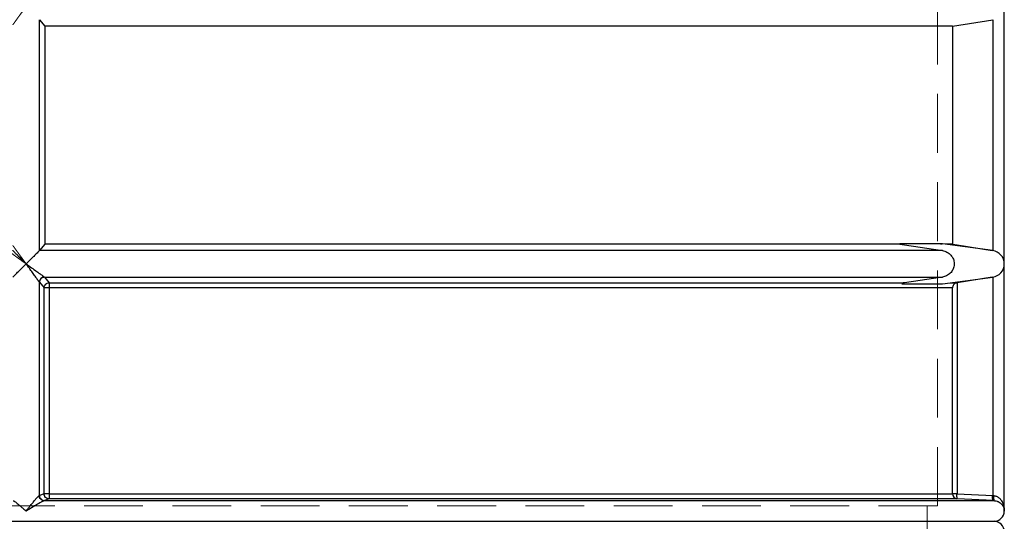
# Model space of a CAD drawing. Units: millimetres. Extents: x 180 to 18720, y 180 to 13185.
# Drawn here: x 10955 to 11912, y 5236 to 5723 of the extents above; entities that cross this region are included whole.
import ezdxf

# ---------------------------------------------------------------- set-up
doc = ezdxf.new("R2010")
doc.units = ezdxf.units.MM
doc.header["$LTSCALE"] = 45
doc.linetypes.add('SLD-Dashed', pattern=[1.905, 1.27, -0.635])
doc.linetypes.add('SLD-Solid', pattern=[0])

msp = doc.modelspace()

# ---------------------------------------------------------------- linework, layer by layer
at = {"color": 7, "linetype": 'SLD-Dashed', "lineweight": 18}
for p, q in [((11846.58, 5250.63), (11846.58, 6220.63)), ((10974.46, 5722.76), (10974.46, 5498.51)), ((11900.28, 5498.52), (11900.28, 5722.76)), ((11849.66, 5504.63), (11851.19, 5504.63)), ((10974.43, 5498.47), (11851.39, 5498.47)), ((11851.39, 5472.79), (10979.37, 5472.79)), ((10979.37, 5472.79), (10979.41, 5472.75)), ((10983.98, 5467.3), (10979.41, 5472.75)), ((11900.28, 5260.68), (11900.28, 5472.75)), ((10974.44, 5467.85), (10974.46, 5467.81)), ((10979.04, 5462.36), (10974.46, 5467.81)), ((10974.46, 5467.81), (10974.46, 5260.68)), ((10979.04, 5462.36), (10983.87, 5462.36)), ((10979.04, 5462.36), (10979.04, 5262.39)), ((10983.87, 5462.36), (11861.3, 5462.36)), ((10983.87, 5262.39), (10983.87, 5462.36)), ((11814.58, 5467.3), (10983.98, 5467.3)), ((11865.63, 5467.3), (11859.05, 5467.3)), ((11861.3, 5462.36), (11861.3, 5262.39)), ((11865.64, 5467.3), (11865.64, 5262.39)), ((10974.32, 5260.62), (10974.46, 5260.68)), ((10979.04, 5262.39), (10974.46, 5260.68)), ((10979.04, 5262.39), (10983.87, 5262.39)), ((11861.3, 5262.39), (10983.87, 5262.39)), ((11861.3, 5262.39), (11865.64, 5262.39)), ((11865.64, 5262.39), (11900.28, 5260.68)), ((11900.28, 5260.68), (11901.16, 5260.62)), ((10961.58, 5250.63), (10076.58, 5250.63)), ((11846.58, 5250.63), (10961.58, 5250.63)), ((10979.42, 5255.68), (10979.21, 5255.62)), ((10979.21, 5255.62), (11901.91, 5255.62)), ((10979.42, 5255.68), (10983.99, 5257.4)), ((10983.99, 5257.4), (11866.05, 5257.4)), ((11836.58, 5235.63), (11836.58, 5250.63)), ((11865.41, 5257.47), (11866.05, 5257.4)), ((11866.05, 5257.4), (11900.69, 5255.68)), ((11901.91, 5255.62), (11900.69, 5255.68)), ((11836.58, 5220.63), (11836.58, 5235.63))]:
    msp.add_line(p, q, dxfattribs=at)
at = {"color": 7, "linetype": 'SLD-Solid', "lineweight": 25}
for p, q in [((11911.58, 5485.63), (11911.58, 5735.63)), ((10974.43, 5722.79), (10974.46, 5722.76)), ((10974.46, 5498.51), (10974.46, 5722.76)), ((10974.46, 5722.76), (10979.6, 5716.63)), ((11861.4, 5716.63), (11900.28, 5722.76)), ((11900.28, 5722.76), (11900.51, 5722.79)), ((11900.28, 5722.76), (11900.28, 5498.52)), ((11861.4, 5716.63), (10979.6, 5716.63)), ((10979.6, 5716.63), (10979.6, 5504.63)), ((11861.4, 5716.63), (11861.4, 5504.63)), ((10979.6, 5504.63), (10974.46, 5498.51)), ((11810.1, 5504.63), (10979.6, 5504.63)), ((11810.1, 5504.95), (11810.1, 5504.63)), ((11851.58, 5504.95), (11810.1, 5504.95)), ((11810.1, 5504.63), (11814.58, 5503.97)), ((11814.58, 5503.97), (11851.39, 5498.47)), ((11900.28, 5498.52), (11851.58, 5504.95)), ((11861.4, 5504.63), (11854.01, 5504.63)), ((10974.46, 5498.51), (10974.43, 5498.47)), ((11851.39, 5498.47), (10974.43, 5498.47)), ((11911.58, 5245.63), (11911.58, 5485.63)), ((10979.37, 5472.79), (11851.39, 5472.79)), ((10979.37, 5472.79), (10979.41, 5472.75)), ((10979.41, 5472.75), (10983.98, 5467.3)), ((11851.39, 5472.79), (11814.58, 5467.3)), ((11851.58, 5466.31), (11900.28, 5472.75)), ((11899.89, 5472.69), (11865.64, 5467.3)), ((11900.28, 5472.75), (11900.28, 5260.68)), ((10974.46, 5467.81), (10974.44, 5467.85)), ((10974.46, 5260.68), (10974.46, 5467.81)), ((10974.46, 5467.81), (10979.04, 5462.36)), ((10979.04, 5262.39), (10979.04, 5462.36)), ((10983.87, 5462.36), (10979.04, 5462.36)), ((10983.87, 5462.36), (10983.87, 5262.39)), ((11861.3, 5462.36), (10983.87, 5462.36)), ((10983.98, 5467.3), (11814.58, 5467.3)), ((11812.16, 5466.31), (11851.58, 5466.31)), ((11859.05, 5467.3), (11865.63, 5467.3)), ((11861.3, 5262.39), (11861.3, 5462.36)), ((11865.63, 5467.3), (11865.64, 5467.3)), ((11865.64, 5467.3), (11865.64, 5262.39)), ((10974.32, 5260.62), (10974.46, 5260.68)), ((10979.04, 5262.39), (10974.46, 5260.68)), ((10983.87, 5262.39), (10979.04, 5262.39)), ((10983.87, 5262.39), (11861.3, 5262.39)), ((11865.64, 5262.39), (11861.3, 5262.39)), ((11865.64, 5262.39), (11900.28, 5260.68)), ((11900.28, 5260.68), (11901.16, 5260.62)), ((10979.42, 5255.68), (10979.21, 5255.62)), ((11901.91, 5255.62), (10979.21, 5255.62)), ((10983.99, 5257.4), (10979.42, 5255.68)), ((11866.05, 5257.4), (10983.99, 5257.4)), ((11866.05, 5257.4), (11865.41, 5257.47)), ((11900.69, 5255.68), (11866.05, 5257.4)), ((11901.91, 5255.62), (11900.69, 5255.68))]:
    msp.add_line(p, q, dxfattribs=at)
at = {"color": 7, "linetype": 'SLD-Solid', "lineweight": 25, "flags": 128}
msp.add_lwpolyline([(11861.4, 5504.63), (11865.64, 5503.97), (11899.89, 5498.57)], dxfattribs=at)
at = {"color": 7, "linetype": 'SLD-Solid', "lineweight": 25}
for centre, radius, start, end in [((11898.58, 5485.63), 13, 277.52427, 82.47573), ((11053.74, 5463.35), 69.88, 176.76154, 180.8129), ((11040.38, 5261.23), 56.52, 178.8176, 183.88313), ((11866.3, 5262.39), 5, 179.99257, 259.76962), ((11901.58, 5245.63), 10, 270, 359.96504), ((11901.58, 5225.63), 10, 359.93573, 90)]:
    msp.add_arc(centre, radius, start, end, dxfattribs=at)
at = {"color": 7, "linetype": 'SLD-Dashed', "lineweight": 18}
for centre, radius, start, end in [((11053.74, 5463.35), 69.88, 176.76154, 180.8129), ((11040.38, 5261.23), 56.52, 178.8176, 183.88313)]:
    msp.add_arc(centre, radius, start, end, dxfattribs=at)
for points, knots in [([(10948.72, 5717.85), (10948.82, 5718), (10949.02, 5718.29), (10949.43, 5718.88), (10949.95, 5719.6), (10950.6, 5720.51), (10951.76, 5722.13), (10953.3, 5724.26), (10955.42, 5727.19), (10957.91, 5730.6), (10960.05, 5733.54), (10961.28, 5735.23), (10961.57, 5735.63), (10961.58, 5735.63)], [0, 0, 0, 0, 0.0645565, 0.1314356, 0.1541165, 0.2340446, 0.3157302, 0.4464257, 0.5801857, 0.7602446, 0.9439786, 0.9989699, 1, 1, 1, 1]), ([(10961.58, 5485.63), (10961.57, 5485.64), (10961.28, 5486.04), (10960.07, 5487.7), (10957.93, 5490.64), (10955.45, 5494.04), (10953.32, 5496.98), (10951.78, 5499.11), (10950.6, 5500.75), (10949.95, 5501.66), (10949.44, 5502.38), (10949.02, 5502.97), (10948.82, 5503.26), (10948.72, 5503.41)], [0, 0, 0, 0, 0.0010301, 0.0560218, 0.2362278, 0.4198158, 0.5507382, 0.6842708, 0.7643184, 0.8458844, 0.8685654, 0.9332444, 1, 1, 1, 1]), ([(10943.79, 5498.47), (10943.93, 5498.37), (10944.22, 5498.16), (10944.8, 5497.73), (10945.52, 5497.21), (10946.42, 5496.56), (10948.04, 5495.38), (10950.17, 5493.85), (10953.09, 5491.74), (10956.52, 5489.27), (10959.48, 5487.14), (10961.17, 5485.92), (10961.57, 5485.64), (10961.58, 5485.63)], [0, 0, 0, 0, 0.0648766, 0.1320852, 0.1542939, 0.234323, 0.3160989, 0.4468162, 0.5805997, 0.7604675, 0.9440484, 0.9989665, 1, 1, 1, 1]), ([(10974.44, 5467.85), (10974.21, 5468.18), (10973.88, 5468.66), (10973.07, 5469.79), (10972.16, 5471.06), (10970.84, 5472.89), (10969.24, 5475.1), (10967.68, 5477.25), (10966.21, 5479.27), (10964.72, 5481.32), (10963.17, 5483.45), (10962.12, 5484.88), (10961.58, 5485.63)], [0, 0, 0, 0, 0.124175, 0.18416, 0.248959, 0.373788, 0.498804, 0.597489, 0.696644, 0.795784, 0.893317, 1, 1, 1, 1]), ([(10979.37, 5472.79), (10979.24, 5472.89), (10978.96, 5473.09), (10978.29, 5473.58), (10977.46, 5474.19), (10976.41, 5474.95), (10975.11, 5475.88), (10973.59, 5476.98), (10971.88, 5478.22), (10970, 5479.58), (10967.97, 5481.04), (10965.91, 5482.52), (10963.78, 5484.05), (10962.33, 5485.09), (10961.58, 5485.63)], [0, 0, 0, 0, 0.060353, 0.124708, 0.184702, 0.249581, 0.330759, 0.414191, 0.499552, 0.598133, 0.697158, 0.796154, 0.893161, 1, 1, 1, 1]), ([(10979.37, 5472.79), (10978.73, 5472.7), (10977.45, 5472.53), (10975.84, 5471.38), (10974.7, 5469.76), (10974.52, 5468.49), (10974.44, 5467.85)], [0, 0, 0, 0, 0.25, 0.5, 0.75, 1, 1, 1, 1]), ([(10974.46, 5467.81), (10974.57, 5468.52), (10974.78, 5469.95), (10976.1, 5471.56), (10977.72, 5472.54), (10978.84, 5472.68), (10979.41, 5472.75)], [0, 0, 0, 0, 0.2796307, 0.5592604, 0.7796299, 1, 1, 1, 1]), ([(10983.98, 5467.3), (10983.36, 5467.22), (10982.08, 5467.05), (10980.53, 5465.96), (10979.61, 5464.7), (10979.14, 5463.49), (10979.07, 5462.76), (10979.04, 5462.36)], [0, 0, 0, 0, 0.2426036, 0.4992072, 0.7092818, 0.8446618, 1, 1, 1, 1]), ([(10974.32, 5260.62), (10974.2, 5260.56), (10973.97, 5260.44), (10973.45, 5259.96), (10972.82, 5259.32), (10972.05, 5258.47), (10971.11, 5257.38), (10970.02, 5256.09), (10968.88, 5254.71), (10967.71, 5253.27), (10966.51, 5251.79), (10965.3, 5250.29), (10964.11, 5248.8), (10962.88, 5247.26), (10962.04, 5246.21), (10961.58, 5245.63)], [0, 0, 0, 0, 0.061449, 0.126534, 0.186687, 0.251835, 0.33285, 0.416116, 0.501264, 0.582286, 0.665108, 0.75057, 0.830343, 0.907537, 1, 1, 1, 1]), ([(10979.21, 5255.62), (10978.57, 5255.7), (10977.3, 5255.86), (10975.69, 5257.02), (10974.55, 5258.67), (10974.4, 5259.97), (10974.32, 5260.62)], [0, 0, 0, 0, 0.25, 0.5, 0.75, 1, 1, 1, 1]), ([(10979.42, 5255.68), (10978.77, 5255.76), (10977.48, 5255.92), (10975.84, 5257.08), (10974.7, 5258.72), (10974.54, 5260.02), (10974.46, 5260.68)], [0, 0, 0, 0, 0.25, 0.5, 0.75, 1, 1, 1, 1]), ([(10979.04, 5262.39), (10979.12, 5261.74), (10979.27, 5260.44), (10980.42, 5258.79), (10982.05, 5257.64), (10983.34, 5257.48), (10983.99, 5257.4)], [0, 0, 0, 0, 0.250007, 0.5, 0.749993, 1, 1, 1, 1]), ([(11900.69, 5255.68), (11900.6, 5255.76), (11900.44, 5255.92), (11900.28, 5257.08), (11900.21, 5258.72), (11900.26, 5260.02), (11900.28, 5260.68)], [0, 0, 0, 0, 0.25, 0.5, 0.75, 1, 1, 1, 1]), ([(11901.16, 5260.62), (11901.14, 5259.97), (11901.11, 5258.67), (11901.26, 5257.02), (11901.53, 5255.86), (11901.78, 5255.7), (11901.91, 5255.62)], [0, 0, 0, 0, 0.25, 0.5, 0.75, 1, 1, 1, 1]), ([(11911.58, 5245.63), (11911.57, 5246.09), (11911.55, 5246.86), (11911.44, 5248.04), (11911.28, 5249.13), (11911.02, 5250.42), (11910.63, 5251.79), (11910.07, 5253.27), (11909.36, 5254.71), (11908.5, 5256.09), (11907.46, 5257.38), (11906.33, 5258.47), (11905.15, 5259.31), (11903.55, 5260.19), (11902.12, 5260.45), (11901.16, 5260.62)], [0, 0, 0, 0, 0.072856, 0.124751, 0.190948, 0.249562, 0.335074, 0.417949, 0.499025, 0.584228, 0.66755, 0.748621, 0.813814, 0.87402, 1, 1, 1, 1]), ([(10961.58, 5245.63), (10962.3, 5246.07), (10963.69, 5246.92), (10965.75, 5248.16), (10967.73, 5249.35), (10969.7, 5250.53), (10971.53, 5251.62), (10973.22, 5252.6), (10974.73, 5253.46), (10976.03, 5254.19), (10977.1, 5254.75), (10978.28, 5255.33), (10978.84, 5255.51), (10979.21, 5255.62)], [0, 0, 0, 0, 0.1073666, 0.2048627, 0.3043344, 0.4037952, 0.5027474, 0.5884716, 0.6721364, 0.7532966, 0.8181901, 0.8777408, 1, 1, 1, 1]), ([(11901.91, 5255.62), (11902.35, 5255.58), (11903.26, 5255.5), (11904.48, 5255.18), (11905.6, 5254.75), (11906.7, 5254.19), (11907.75, 5253.47), (11908.71, 5252.6), (11909.57, 5251.62), (11910.29, 5250.53), (11910.87, 5249.35), (11911.27, 5248.16), (11911.53, 5246.92), (11911.56, 5246.07), (11911.58, 5245.63)], [0, 0, 0, 0, 0.059132, 0.122651, 0.182207, 0.247059, 0.328185, 0.411818, 0.497511, 0.596421, 0.695836, 0.795269, 0.89273, 1, 1, 1, 1])]:
    msp.add_open_spline(points, degree=3, knots=knots, dxfattribs=at)
at = {"color": 7, "linetype": 'SLD-Solid', "lineweight": 25}
for points, knots in [([(10961.58, 5485.63), (10961.57, 5485.64), (10960.58, 5486.62), (10958.58, 5488.61), (10955.96, 5491.21), (10953.74, 5493.43), (10952.11, 5495.06), (10950.79, 5496.37), (10949.61, 5497.56), (10948.96, 5498.23), (10948.75, 5498.45), (10948.72, 5498.47)], [0, 0, 0, 0, 0.001006, 0.183021, 0.370361, 0.49954, 0.631739, 0.72721, 0.824992, 0.978284, 1, 1, 1, 1]), ([(10974.43, 5498.47), (10974.23, 5498.26), (10973.76, 5497.79), (10972.35, 5496.36), (10970.67, 5494.68), (10968.77, 5492.79), (10966.48, 5490.5), (10963.99, 5488.03), (10962.33, 5486.39), (10961.58, 5485.64), (10961.58, 5485.63)], [0, 0, 0, 0, 0.127536, 0.288209, 0.407735, 0.530642, 0.693396, 0.860785, 0.998994, 1, 1, 1, 1]), ([(11851.39, 5498.47), (11852.16, 5498.32), (11853.71, 5498.01), (11855.9, 5497.08), (11857.93, 5495.79), (11859.66, 5494.2), (11861.08, 5492.34), (11862.11, 5490.33), (11862.76, 5488.19), (11863.02, 5486.06), (11862.9, 5483.92), (11862.44, 5481.88), (11861.64, 5479.93), (11860.53, 5478.14), (11859.12, 5476.53), (11857.45, 5475.14), (11855.53, 5474.01), (11853.49, 5473.2), (11852.07, 5472.92), (11851.39, 5472.79)], [0, 0, 0, 0, 0.062205, 0.12617, 0.188391, 0.252545, 0.312523, 0.374433, 0.431299, 0.489939, 0.544799, 0.601267, 0.655924, 0.712087, 0.768263, 0.825929, 0.884776, 0.945177, 1, 1, 1, 1]), ([(10948.72, 5472.79), (10948.93, 5473), (10949.39, 5473.48), (10950.8, 5474.9), (10952.48, 5476.58), (10954.38, 5478.48), (10956.68, 5480.77), (10959.16, 5483.24), (10960.82, 5484.88), (10961.57, 5485.63), (10961.58, 5485.63)], [0, 0, 0, 0, 0.127536, 0.288209, 0.407735, 0.530642, 0.693396, 0.860785, 0.998994, 1, 1, 1, 1]), ([(10974.44, 5467.85), (10974.34, 5467.99), (10974.15, 5468.26), (10973.67, 5468.95), (10973.07, 5469.79), (10972.32, 5470.84), (10971.39, 5472.13), (10970.29, 5473.66), (10969.05, 5475.37), (10967.68, 5477.25), (10966.21, 5479.27), (10964.72, 5481.32), (10963.17, 5483.45), (10962.12, 5484.88), (10961.58, 5485.63)], [0, 0, 0, 0, 0.060344, 0.124571, 0.184516, 0.249277, 0.330402, 0.413783, 0.499115, 0.597737, 0.696827, 0.7959, 0.893369, 1, 1, 1, 1]), ([(10961.58, 5485.63), (10962.33, 5485.09), (10963.78, 5484.05), (10965.91, 5482.52), (10967.97, 5481.04), (10970, 5479.58), (10971.88, 5478.22), (10973.59, 5476.98), (10975.11, 5475.88), (10976.41, 5474.95), (10977.45, 5474.19), (10978.58, 5473.37), (10979.05, 5473.03), (10979.37, 5472.79)], [0, 0, 0, 0, 0.106888, 0.203942, 0.302985, 0.402057, 0.500686, 0.586085, 0.669556, 0.750774, 0.815681, 0.875705, 1, 1, 1, 1]), ([(10979.37, 5472.79), (10978.73, 5472.7), (10977.45, 5472.53), (10975.84, 5471.38), (10974.7, 5469.76), (10974.52, 5468.49), (10974.44, 5467.85)], [0, 0, 0, 0, 0.2500004, 0.5, 0.7499996, 1, 1, 1, 1]), ([(10979.41, 5472.75), (10978.69, 5472.64), (10977.26, 5472.43), (10975.64, 5471.1), (10974.67, 5469.49), (10974.53, 5468.37), (10974.46, 5467.81)], [0, 0, 0, 0, 0.279631, 0.55926, 0.77963, 1, 1, 1, 1]), ([(10979.04, 5462.36), (10979.12, 5463), (10979.29, 5464.27), (10980.44, 5465.89), (10982.06, 5467.04), (10983.34, 5467.21), (10983.98, 5467.3)], [0, 0, 0, 0, 0.2500061, 0.5, 0.7499939, 1, 1, 1, 1]), ([(11814.58, 5467.3), (11813.98, 5467.16), (11813.11, 5466.95), (11812.38, 5466.46), (11812.16, 5466.31)], [0, 0, 0, 0, 0.6971926, 1, 1, 1, 1]), ([(11865.63, 5467.3), (11865.29, 5467.22), (11864.57, 5467.06), (11863.35, 5466.42), (11862.22, 5465.32), (11861.46, 5463.85), (11861.35, 5462.84), (11861.3, 5462.36)], [0, 0, 0, 0, 0.122039, 0.255202, 0.5101, 0.765654, 1, 1, 1, 1]), ([(10961.58, 5245.63), (10961.94, 5246.09), (10962.56, 5246.86), (10963.5, 5248.04), (10964.37, 5249.13), (10965.4, 5250.42), (10966.51, 5251.79), (10967.71, 5253.27), (10968.88, 5254.71), (10970.02, 5256.09), (10971.11, 5257.38), (10972.05, 5258.47), (10972.82, 5259.31), (10973.66, 5260.19), (10974.05, 5260.45), (10974.32, 5260.62)], [0, 0, 0, 0, 0.0728514, 0.1247459, 0.1909404, 0.2495517, 0.3350601, 0.4179311, 0.499004, 0.5842029, 0.6675211, 0.748589, 0.8137757, 0.8739687, 1, 1, 1, 1]), ([(10979.21, 5255.62), (10978.57, 5255.7), (10977.3, 5255.86), (10975.69, 5257.02), (10974.55, 5258.67), (10974.4, 5259.97), (10974.32, 5260.62)], [0, 0, 0, 0, 0.2500004, 0.5, 0.7499996, 1, 1, 1, 1]), ([(10974.46, 5260.68), (10974.56, 5259.95), (10974.76, 5258.49), (10976.08, 5256.85), (10977.71, 5255.87), (10978.85, 5255.74), (10979.42, 5255.68)], [0, 0, 0, 0, 0.279623, 0.559245, 0.779622, 1, 1, 1, 1]), ([(10983.99, 5257.4), (10983.36, 5257.47), (10982.4, 5257.58), (10981.26, 5258.21), (10980.24, 5259.04), (10979.27, 5260.44), (10979.12, 5261.74), (10979.04, 5262.39)], [0, 0, 0, 0, 0.2427956, 0.3699469, 0.5006457, 0.7503163, 1, 1, 1, 1]), ([(11900.69, 5255.68), (11900.6, 5255.76), (11900.44, 5255.92), (11900.28, 5257.08), (11900.21, 5258.72), (11900.26, 5260.02), (11900.28, 5260.68)], [0, 0, 0, 0, 0.25, 0.5, 0.75, 1, 1, 1, 1]), ([(11901.16, 5260.62), (11901.14, 5259.97), (11901.11, 5258.67), (11901.26, 5257.02), (11901.53, 5255.86), (11901.78, 5255.7), (11901.91, 5255.62)], [0, 0, 0, 0, 0.2500004, 0.5000002, 0.7499998, 1, 1, 1, 1]), ([(11901.16, 5260.62), (11901.63, 5260.56), (11902.61, 5260.44), (11903.93, 5259.96), (11905.15, 5259.32), (11906.33, 5258.47), (11907.46, 5257.38), (11908.5, 5256.09), (11909.36, 5254.71), (11910.07, 5253.27), (11910.63, 5251.79), (11911.05, 5250.29), (11911.34, 5248.8), (11911.54, 5247.26), (11911.56, 5246.21), (11911.58, 5245.63)], [0, 0, 0, 0, 0.06142, 0.12649, 0.18666, 0.251818, 0.332842, 0.416117, 0.501273, 0.582302, 0.66513, 0.750596, 0.830381, 0.907575, 1, 1, 1, 1]), ([(10949.03, 5255.62), (10949.4, 5255.47), (10950.14, 5255.17), (10951.89, 5253.85), (10953.71, 5252.39), (10955.74, 5250.69), (10958.13, 5248.63), (10960.17, 5246.86), (10961.33, 5245.85), (10961.57, 5245.64), (10961.58, 5245.63)], [0, 0, 0, 0, 0.165914, 0.330661, 0.460198, 0.593396, 0.769737, 0.951309, 0.998852, 1, 1, 1, 1]), ([(10979.21, 5255.62), (10979.05, 5255.58), (10978.72, 5255.5), (10977.98, 5255.18), (10977.1, 5254.75), (10976.03, 5254.19), (10974.73, 5253.46), (10973.22, 5252.6), (10971.53, 5251.62), (10969.7, 5250.53), (10967.73, 5249.35), (10965.71, 5248.14), (10963.66, 5246.89), (10962.27, 5246.05), (10961.58, 5245.63)], [0, 0, 0, 0, 0.059165, 0.122697, 0.182243, 0.24709, 0.328207, 0.411836, 0.497532, 0.596438, 0.695848, 0.795288, 0.897799, 1, 1, 1, 1]), ([(11901.91, 5255.62), (11902.8, 5255.51), (11904.14, 5255.33), (11905.6, 5254.75), (11906.93, 5254.07), (11908.31, 5253.04), (11909.47, 5251.77), (11910.29, 5250.53), (11910.87, 5249.35), (11911.28, 5248.14), (11911.53, 5246.9), (11911.56, 5246.05), (11911.58, 5245.63)], [0, 0, 0, 0, 0.122242, 0.18183, 0.246721, 0.371767, 0.497192, 0.596166, 0.695644, 0.79514, 0.897723, 1, 1, 1, 1]), ([(10296.9, 5235.63), (10304.96, 5235.63), (10321.09, 5235.63), (10346.4, 5235.63), (10372.56, 5235.63), (10399.65, 5235.63), (10427.64, 5235.63), (10455.89, 5235.63), (10484.32, 5235.63), (10512.84, 5235.63), (10541.95, 5235.63), (10571.62, 5235.63), (10602.39, 5235.63), (10634.24, 5235.63), (10667.14, 5235.63), (10700.39, 5235.63), (10733.94, 5235.63), (10767.69, 5235.63), (10800.96, 5235.63), (10833.67, 5235.63), (10865.71, 5235.63), (10897.72, 5235.63), (10929.64, 5235.63), (10950.93, 5235.63), (10961.58, 5235.63)], [0, 0, 0, 0, 0.045883, 0.091746, 0.137856, 0.184395, 0.230934, 0.277793, 0.322098, 0.366417, 0.410933, 0.455455, 0.5, 0.547243, 0.594463, 0.641644, 0.68864, 0.735636, 0.782364, 0.826238, 0.870126, 0.913495, 0.956737, 1, 1, 1, 1]), ([(10296.9, 5235.63), (10304.96, 5235.63), (10321.09, 5235.63), (10346.4, 5235.63), (10372.56, 5235.63), (10399.65, 5235.63), (10427.64, 5235.63), (10455.89, 5235.63), (10484.32, 5235.63), (10512.84, 5235.63), (10541.95, 5235.63), (10571.62, 5235.63), (10602.39, 5235.63), (10634.24, 5235.63), (10667.14, 5235.63), (10700.39, 5235.63), (10733.94, 5235.63), (10767.69, 5235.63), (10800.96, 5235.63), (10833.67, 5235.63), (10865.71, 5235.63), (10897.72, 5235.63), (10929.64, 5235.63), (10950.93, 5235.63), (10961.58, 5235.63)], [0, 0, 0, 0, 0.045883, 0.091746, 0.137856, 0.184395, 0.230934, 0.277793, 0.322098, 0.366417, 0.410933, 0.455455, 0.5, 0.547243, 0.594463, 0.641644, 0.68864, 0.735636, 0.782364, 0.826238, 0.870126, 0.913495, 0.956737, 1, 1, 1, 1]), ([(10961.58, 5235.63), (10972.87, 5235.63), (10995.45, 5235.63), (11029.33, 5235.63), (11063.28, 5235.63), (11097.27, 5235.63), (11131.25, 5235.63), (11164.47, 5235.63), (11196.9, 5235.63), (11228.47, 5235.63), (11259.78, 5235.63), (11290.77, 5235.63), (11321.99, 5235.63), (11353.35, 5235.63), (11384.77, 5235.63), (11415.55, 5235.63), (11445.67, 5235.63), (11475.02, 5235.63), (11503.05, 5235.63), (11529.76, 5235.63), (11555.14, 5235.63), (11579.69, 5235.63), (11603.45, 5235.63), (11618.65, 5235.63), (11626.26, 5235.63)], [0, 0, 0, 0, 0.045883, 0.091746, 0.137856, 0.184395, 0.230934, 0.277793, 0.322098, 0.366417, 0.410933, 0.455455, 0.5, 0.547243, 0.594463, 0.641644, 0.68864, 0.735636, 0.782364, 0.826238, 0.870126, 0.913495, 0.956737, 1, 1, 1, 1]), ([(10961.58, 5235.63), (10972.87, 5235.63), (10995.45, 5235.63), (11029.33, 5235.63), (11063.28, 5235.63), (11097.27, 5235.63), (11131.25, 5235.63), (11164.47, 5235.63), (11196.9, 5235.63), (11228.47, 5235.63), (11259.78, 5235.63), (11290.77, 5235.63), (11321.99, 5235.63), (11353.35, 5235.63), (11384.77, 5235.63), (11415.55, 5235.63), (11445.67, 5235.63), (11475.02, 5235.63), (11503.05, 5235.63), (11529.76, 5235.63), (11555.14, 5235.63), (11579.69, 5235.63), (11603.45, 5235.63), (11618.65, 5235.63), (11626.26, 5235.63)], [0, 0, 0, 0, 0.045883, 0.091746, 0.137856, 0.184395, 0.230934, 0.277793, 0.322098, 0.366417, 0.410933, 0.455455, 0.5, 0.547243, 0.594463, 0.641644, 0.68864, 0.735636, 0.782364, 0.826238, 0.870126, 0.913495, 0.956737, 1, 1, 1, 1]), ([(11626.26, 5235.63), (11634.16, 5235.63), (11649.96, 5235.63), (11672.57, 5235.63), (11694.42, 5235.63), (11715.39, 5235.63), (11735.47, 5235.63), (11754.2, 5235.63), (11771.63, 5235.63), (11787.77, 5235.63), (11802.93, 5235.63), (11817.09, 5235.63), (11830.46, 5235.63), (11842.97, 5235.63), (11854.5, 5235.63), (11864.78, 5235.63), (11873.82, 5235.63), (11881.58, 5235.63), (11887.95, 5235.63), (11893.02, 5235.63), (11896.86, 5235.63), (11899.57, 5235.63), (11901.26, 5235.63), (11901.47, 5235.63), (11901.58, 5235.63)], [0, 0, 0, 0, 0.0458831, 0.0917462, 0.137856, 0.1843954, 0.230934, 0.2777934, 0.3220979, 0.3664168, 0.4109332, 0.455455, 0.5, 0.5472426, 0.5944634, 0.6416436, 0.6886401, 0.7356358, 0.7823645, 0.8262382, 0.8701259, 0.9134953, 0.9567371, 1, 1, 1, 1]), ([(11626.26, 5235.63), (11634.16, 5235.63), (11649.96, 5235.63), (11672.57, 5235.63), (11694.42, 5235.63), (11715.39, 5235.63), (11735.47, 5235.63), (11754.2, 5235.63), (11771.63, 5235.63), (11787.77, 5235.63), (11802.93, 5235.63), (11817.09, 5235.63), (11830.46, 5235.63), (11842.97, 5235.63), (11854.5, 5235.63), (11864.78, 5235.63), (11873.82, 5235.63), (11881.58, 5235.63), (11887.95, 5235.63), (11893.02, 5235.63), (11896.86, 5235.63), (11899.57, 5235.63), (11901.26, 5235.63), (11901.47, 5235.63), (11901.58, 5235.63)], [0, 0, 0, 0, 0.045883, 0.091746, 0.137856, 0.184395, 0.230934, 0.277793, 0.322098, 0.366417, 0.410933, 0.455455, 0.5, 0.547243, 0.594463, 0.641644, 0.68864, 0.735636, 0.782364, 0.826238, 0.870126, 0.913495, 0.956737, 1, 1, 1, 1])]:
    msp.add_open_spline(points, degree=3, knots=knots, dxfattribs=at)
for points in [[(11865.66, 5258.87), (11865.63, 5259.39), (11865.57, 5260.42), (11865.62, 5261.73), (11865.64, 5262.39)], [(11866.05, 5257.4), (11866.01, 5257.42), (11865.93, 5257.46), (11865.82, 5257.76), (11865.73, 5258.22), (11865.68, 5258.66), (11865.66, 5258.87)]]:
    msp.add_open_spline(points, degree=3, dxfattribs=at)
at = {"color": 7, "linetype": 'SLD-Dashed', "lineweight": 18}
for points in [[(11865.64, 5262.39), (11865.63, 5262.07), (11865.6, 5261.42), (11865.6, 5260.48), (11865.61, 5259.61), (11865.65, 5259.12), (11865.66, 5258.87)], [(11865.66, 5258.87), (11865.71, 5258.45), (11865.8, 5257.62), (11865.97, 5257.47), (11866.05, 5257.4)]]:
    msp.add_open_spline(points, degree=3, dxfattribs=at)

doc.saveas('drawing.dxf')
